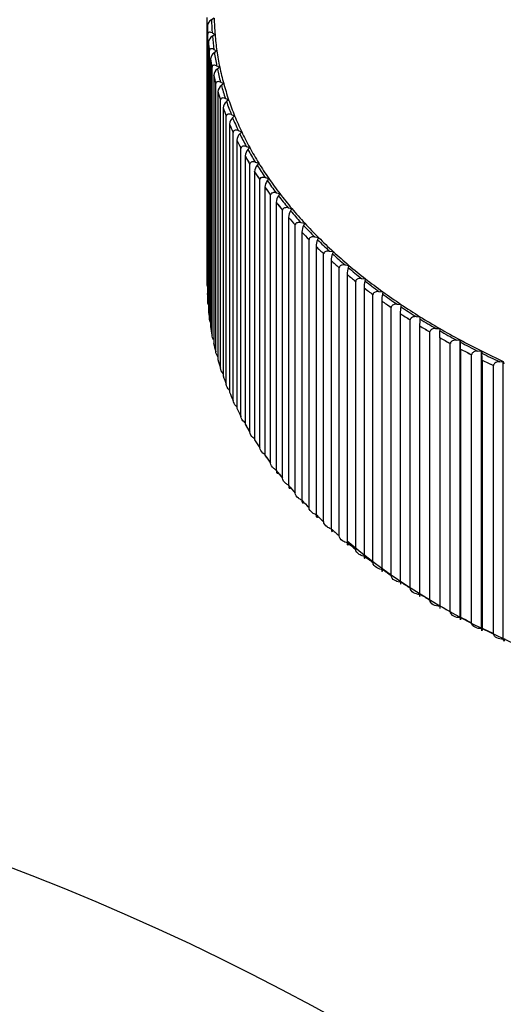
# Model space of a CAD drawing. Units: millimetres. Extents: x 0 to 1165, y 0 to 1691.
# Drawn here: x 337 to 346, y 464 to 482 of the extents above; entities that cross this region are included whole.
import ezdxf
from ezdxf import colors
from ezdxf.entities.mleader import LeaderData, LeaderLine
from ezdxf.math import Vec2, Vec3

# ---------------------------------------------------------------- set-up
doc = ezdxf.new("R2010")
doc.units = ezdxf.units.MM
doc.layers.add('DV7_Défaut', color=7, linetype='Continuous')
doc.layers.add('Défaut', color=7, linetype='Continuous')

# ---------------------------------------------------------------- blocks, each defined once
blk = doc.blocks.new('_DOT')
at = {"color": 0}
blk.add_line((0, 0), (-1, 0), dxfattribs=at)
at = {"color": 0, "const_width": 0.333}
blk.add_lwpolyline([(-0.1665, 0, 1), (0.1665, 0, 1)], format="xyb", close=True, dxfattribs=at)
blk = doc.blocks.new('SE6')
at = {"layer": 'DV7_Défaut', "color": 7, "linetype": 'Continuous'}
for p, q in [((340.349, 477.269), (340.349, 482.388)), ((340.484, 482.377), (340.431, 482.346)), ((340.352, 482.234), (340.352, 477.114)), ((340.352, 482.234), (340.352, 482.234)), ((340.359, 476.952), (340.359, 482.071)), ((340.36, 482.071), (340.359, 482.071)), ((340.443, 482.093), (340.499, 482.063)), ((340.499, 482.063), (340.448, 482.031)), ((340.372, 481.917), (340.372, 476.798)), ((340.372, 481.917), (340.372, 481.917)), ((340.39, 476.636), (340.39, 481.755)), ((340.391, 481.755), (340.39, 481.755)), ((340.476, 481.778), (340.534, 481.75)), ((340.534, 481.75), (340.485, 481.716)), ((340.412, 481.601), (340.412, 476.482)), ((340.412, 481.601), (340.413, 481.601)), ((340.441, 476.32), (340.441, 481.44)), ((340.441, 481.439), (340.441, 481.44)), ((340.53, 481.465), (340.59, 481.437)), ((340.59, 481.437), (340.543, 481.403)), ((340.473, 481.286), (340.473, 481.287)), ((340.473, 481.286), (340.473, 476.167)), ((340.512, 476.006), (340.512, 481.125)), ((340.512, 481.125), (340.512, 481.125)), ((340.603, 481.152), (340.665, 481.126)), ((340.665, 481.126), (340.62, 481.091)), ((340.554, 480.973), (340.554, 475.853)), ((340.554, 480.973), (340.554, 480.973)), ((340.603, 475.693), (340.603, 480.813)), ((340.603, 480.813), (340.603, 480.813)), ((340.697, 480.842), (340.76, 480.817)), ((340.76, 480.817), (340.717, 480.781)), ((340.654, 480.661), (340.655, 480.662)), ((340.654, 480.661), (340.654, 475.542)), ((340.714, 475.383), (340.714, 480.503)), ((340.714, 480.502), (340.714, 480.503)), ((340.81, 480.533), (340.874, 480.51)), ((340.874, 480.51), (340.834, 480.473)), ((340.775, 480.352), (340.775, 480.353)), ((340.775, 480.352), (340.775, 475.233)), ((340.844, 475.075), (340.844, 480.195)), ((340.845, 480.195), (340.844, 480.195)), ((340.915, 480.046), (340.915, 474.926)), ((340.915, 480.046), (340.916, 480.046)), ((340.943, 480.228), (341.009, 480.206)), ((341.009, 480.206), (340.971, 480.168)), ((340.995, 474.771), (340.995, 479.89)), ((340.995, 479.89), (340.995, 479.89)), ((341.095, 479.925), (341.162, 479.905)), ((341.162, 479.905), (341.127, 479.866)), ((341.075, 479.743), (341.075, 474.623)), ((341.075, 479.743), (341.075, 479.743)), ((341.164, 474.469), (341.164, 479.589)), ((341.165, 479.589), (341.164, 479.589)), ((341.267, 479.626), (341.335, 479.607)), ((341.335, 479.607), (341.303, 479.568)), ((341.254, 479.443), (341.254, 479.444)), ((341.254, 479.443), (341.254, 474.324)), ((341.353, 474.172), (341.353, 479.291)), ((341.354, 479.291), (341.353, 479.291)), ((341.457, 479.331), (341.527, 479.313)), ((341.527, 479.313), (341.497, 479.273)), ((341.452, 479.148), (341.452, 474.028)), ((341.452, 479.148), (341.453, 479.148)), ((341.561, 473.879), (341.561, 478.998)), ((341.562, 478.998), (341.561, 478.998)), ((341.667, 479.04), (341.737, 479.024)), ((341.737, 479.024), (341.71, 478.983)), ((341.669, 478.857), (341.669, 473.737)), ((341.669, 478.857), (341.669, 478.857)), ((341.894, 478.753), (341.966, 478.739)), ((341.966, 478.739), (341.941, 478.697)), ((341.787, 473.59), (341.787, 478.709)), ((341.788, 478.709), (341.787, 478.709)), ((341.904, 478.57), (341.905, 478.571)), ((341.904, 478.57), (341.904, 473.451)), ((342.032, 473.306), (342.032, 478.426)), ((342.033, 478.426), (342.032, 478.426)), ((342.141, 478.472), (342.213, 478.459)), ((342.213, 478.459), (342.191, 478.417)), ((342.158, 478.289), (342.158, 478.29)), ((342.158, 478.289), (342.158, 473.17)), ((342.404, 478.196), (342.478, 478.185)), ((342.478, 478.185), (342.458, 478.142)), ((342.295, 473.028), (342.295, 478.147)), ((342.296, 478.147), (342.295, 478.147)), ((342.429, 478.014), (342.429, 472.894)), ((342.429, 478.014), (342.43, 478.014)), ((342.575, 472.756), (342.575, 477.875)), ((342.576, 477.875), (342.575, 477.875)), ((342.686, 477.926), (342.76, 477.916)), ((342.76, 477.916), (342.743, 477.874)), ((342.718, 477.744), (342.718, 477.745)), ((342.718, 477.744), (342.718, 472.625)), ((342.873, 472.489), (342.873, 477.609)), ((342.874, 477.609), (342.873, 477.609)), ((342.984, 477.662), (343.059, 477.654)), ((343.059, 477.654), (343.045, 477.611)), ((343.024, 477.481), (343.024, 477.482)), ((343.024, 477.481), (343.024, 472.362)), ((340.35, 477.268), (340.349, 477.269)), ((343.187, 472.23), (343.187, 477.349)), ((343.188, 477.349), (343.187, 477.349)), ((343.299, 477.405), (343.374, 477.398)), ((343.347, 477.225), (343.347, 472.106)), ((343.347, 477.225), (343.347, 477.225)), ((343.374, 477.398), (343.363, 477.355)), ((343.518, 471.977), (343.518, 477.096)), ((343.519, 477.096), (343.518, 477.096)), ((343.631, 477.154), (343.706, 477.15)), ((343.706, 477.15), (343.698, 477.106)), ((340.36, 476.952), (340.359, 476.952)), ((343.685, 476.976), (343.685, 471.856)), ((343.685, 476.976), (343.685, 476.976)), ((343.865, 471.731), (343.865, 476.851)), ((343.866, 476.851), (343.865, 476.851)), ((343.978, 476.911), (344.054, 476.908)), ((344.054, 476.908), (344.048, 476.864)), ((344.04, 476.734), (344.04, 471.614)), ((344.04, 476.734), (344.04, 476.734)), ((344.34, 476.676), (344.416, 476.674)), ((344.416, 476.674), (344.413, 476.63)), ((340.391, 476.635), (340.39, 476.636)), ((344.227, 471.493), (344.227, 476.613)), ((344.228, 476.613), (344.227, 476.613)), ((344.409, 476.499), (344.409, 476.5)), ((344.409, 476.499), (344.409, 471.38)), ((340.441, 476.32), (340.441, 476.32)), ((344.604, 471.263), (344.604, 476.383)), ((344.605, 476.383), (344.604, 476.383)), ((344.718, 476.448), (344.794, 476.448)), ((344.794, 476.448), (344.794, 476.404)), ((344.794, 476.274), (344.794, 476.404)), ((344.794, 476.273), (344.794, 476.274)), ((344.794, 476.273), (344.794, 471.154)), ((344.996, 471.041), (344.996, 476.161)), ((344.997, 476.161), (344.996, 476.161)), ((345.109, 476.228), (345.185, 476.23)), ((345.185, 476.23), (345.188, 476.186)), ((345.185, 470.924), (345.185, 476.23)), ((340.512, 476.006), (340.512, 476.006)), ((345.192, 476.056), (345.192, 470.936)), ((345.192, 476.056), (345.192, 476.056)), ((345.402, 470.828), (345.402, 475.947)), ((345.403, 475.947), (345.402, 475.947)), ((345.515, 476.017), (345.591, 476.021)), ((345.591, 476.021), (345.596, 475.977)), ((345.591, 470.714), (345.591, 476.021)), ((345.605, 475.846), (345.604, 475.847)), ((345.605, 475.846), (345.605, 470.727)), ((345.821, 470.623), (345.821, 475.743)), ((345.822, 475.743), (345.821, 475.743)), ((345.933, 475.815), (346.009, 475.82)), ((346.009, 475.82), (346.017, 475.776)), ((346.009, 470.514), (346.009, 475.82)), ((340.603, 475.693), (340.603, 475.693)), ((340.714, 475.383), (340.714, 475.383)), ((340.845, 475.075), (340.844, 475.075)), ((340.995, 474.77), (340.995, 474.771)), ((341.165, 474.469), (341.164, 474.469)), ((341.354, 474.172), (341.353, 474.172)), ((341.562, 473.878), (341.561, 473.879)), ((341.788, 473.59), (341.787, 473.59)), ((342.033, 473.306), (342.032, 473.306)), ((342.296, 473.028), (342.295, 473.028)), ((342.576, 472.756), (342.575, 472.756)), ((342.874, 472.489), (342.873, 472.489)), ((343.188, 472.23), (343.187, 472.23)), ((343.519, 471.977), (343.518, 471.977)), ((343.866, 471.731), (343.865, 471.731)), ((344.228, 471.493), (344.227, 471.493)), ((344.605, 471.263), (344.604, 471.263)), ((344.794, 471.154), (344.794, 471.103)), ((344.997, 471.041), (344.996, 471.041)), ((345.192, 470.936), (345.192, 470.937)), ((345.403, 470.828), (345.402, 470.828)), ((345.605, 470.727), (345.604, 470.727)), ((345.822, 470.623), (345.821, 470.623))]:
    blk.add_line(p, q, dxfattribs=at)
for centre, radius, start, end in [((340.504, 482.21), 0.154, 118.4356, 171.159), ((340.529, 481.895), 0.158, 120.7499, 171.7181), ((340.575, 481.579), 0.163, 123.1267, 172.2719), ((340.641, 481.265), 0.169, 125.5679, 172.8182), ((340.728, 480.953), 0.175, 128.0753, 173.3548), ((340.836, 480.642), 0.183, 130.6502, 173.8799), ((340.966, 480.334), 0.191, 133.2935, 174.3914), ((341.116, 480.028), 0.201, 136.0057, 174.8876), ((341.287, 479.726), 0.213, 138.7867, 175.367), ((341.48, 479.427), 0.226, 141.6361, 175.8284), ((341.695, 479.132), 0.243, 144.5525, 176.2707), ((341.932, 478.842), 0.263, 147.5341, 176.6934), ((342.192, 478.556), 0.288, 150.5783, 177.0961), ((342.477, 478.276), 0.319, 153.6816, 177.4791), ((342.789, 478.001), 0.36, 156.8401, 177.8431), ((343.134, 477.732), 0.415, 160.0487, 178.189), ((343.518, 477.469), 0.494, 163.3021, 178.5184), ((340.633, 477.316), 0.287, 189.5648, 193.3269), ((343.959, 477.213), 0.612, 166.5938, 178.8333), ((344.497, 476.964), 0.811, 169.917, 179.1361), ((345.251, 476.722), 1.212, 173.2644, 179.4295), ((346.826, 476.488), 2.417, 176.6281, 179.7164), ((342.775, 476.044), 2.417, 0.2836, 3.3719), ((344.393, 475.835), 1.212, 0.5705, 6.7356), ((319.296, 420.84), 48.506, 20.2128, 118.5182)]:
    blk.add_arc(centre, radius, start, end, dxfattribs=at)
for centre, major_axis, start_param, end_param in [((355.199, 482.456), (-14.769, 0), 0.012877, 0.042563), ((355.199, 482.456), (-14.716, 0), 0.00924, 0.0462), ((355.199, 482.39), (-14.849, 0), 0.018211, 0.037229), ((355.199, 482.39), (-14.85, 0), 0.018251, 0.037189), ((355.199, 482.456), (-14.769, 0), 0.049837, 0.079523), ((355.199, 482.456), (-14.716, 0), 0.0462, 0.08316), ((355.199, 482.39), (-14.849, 0), 0.055171, 0.074188), ((355.199, 482.39), (-14.85, 0), 0.055211, 0.074149), ((355.199, 482.456), (-14.716, 0), 0.08316, 0.12012), ((355.199, 482.39), (-14.85, 0), 0.092171, 0.111109), ((355.199, 482.39), (-14.849, 0), 0.092131, 0.111148), ((355.199, 482.456), (-14.769, 0), 0.086797, 0.116483), ((355.199, 482.456), (-14.769, 0), 0.123757, 0.153443), ((355.199, 482.456), (-14.716, 0), 0.12012, 0.15708), ((355.199, 482.39), (-14.849, 0), 0.129091, 0.148108), ((355.199, 482.39), (-14.85, 0), 0.129131, 0.148068), ((355.199, 482.456), (-14.769, 0), 0.160717, 0.190403), ((355.199, 482.456), (-14.716, 0), 0.15708, 0.19404), ((355.199, 482.39), (-14.849, 0), 0.166051, 0.185068), ((355.199, 482.39), (-14.85, 0), 0.166091, 0.185028), ((355.199, 482.456), (-14.716, 0), 0.19404, 0.230999), ((355.199, 482.39), (-14.85, 0), 0.203051, 0.221988), ((355.199, 482.39), (-14.849, 0), 0.203011, 0.222028), ((355.199, 482.456), (-14.769, 0), 0.197677, 0.227362), ((355.199, 482.456), (-14.769, 0), 0.234636, 0.264322), ((355.199, 482.456), (-14.716, 0), 0.230999, 0.267959), ((355.199, 482.39), (-14.849, 0), 0.239971, 0.258988), ((355.199, 482.39), (-14.85, 0), 0.240011, 0.258948), ((355.199, 482.39), (-14.85, 0), 0.276971, 0.295908), ((355.199, 482.39), (-14.849, 0), 0.276931, 0.295948), ((355.199, 482.456), (-14.769, 0), 0.271596, 0.301282), ((355.199, 482.456), (-14.716, 0), 0.267959, 0.304919), ((355.199, 482.456), (-14.769, 0), 0.308556, 0.338242), ((355.199, 482.456), (-14.716, 0), 0.304919, 0.341879), ((355.199, 482.39), (-14.849, 0), 0.313891, 0.332908), ((355.199, 482.39), (-14.85, 0), 0.31393, 0.332868), ((355.199, 482.456), (-14.769, 0), 0.345516, 0.375202), ((355.199, 482.456), (-14.716, 0), 0.341879, 0.378839), ((355.199, 482.39), (-14.849, 0), 0.350851, 0.369868), ((355.199, 482.39), (-14.85, 0), 0.35089, 0.369828), ((355.199, 482.456), (-14.716, 0), 0.378839, 0.415799), ((355.199, 482.39), (-14.85, 0), 0.38785, 0.406788), ((355.199, 482.39), (-14.849, 0), 0.38781, 0.406828), ((355.199, 482.456), (-14.769, 0), 0.382476, 0.412162), ((355.199, 482.456), (-14.769, 0), 0.419436, 0.449122), ((355.199, 482.456), (-14.716, 0), 0.415799, 0.452759), ((355.199, 482.39), (-14.849, 0), 0.42477, 0.443788), ((355.199, 482.39), (-14.85, 0), 0.42481, 0.443748), ((355.199, 482.456), (-14.716, 0), 0.452759, 0.489719), ((355.199, 482.39), (-14.85, 0), 0.46177, 0.480708), ((355.199, 482.39), (-14.849, 0), 0.46173, 0.480748), ((355.199, 482.456), (-14.769, 0), 0.456396, 0.486082), ((355.199, 482.456), (-14.769, 0), 0.493356, 0.523042), ((355.199, 482.456), (-14.716, 0), 0.489719, 0.526679), ((355.199, 482.39), (-14.849, 0), 0.49869, 0.517707), ((355.199, 482.39), (-14.85, 0), 0.49873, 0.517668), ((355.199, 482.456), (-14.716, 0), 0.526679, 0.563639), ((355.199, 482.39), (-14.85, 0), 0.53569, 0.554627), ((355.199, 482.39), (-14.849, 0), 0.53565, 0.554667), ((355.199, 482.456), (-14.769, 0), 0.530316, 0.560002), ((355.199, 482.456), (-14.769, 0), 0.567276, 0.596962), ((355.199, 482.456), (-14.716, 0), 0.563639, 0.600599), ((355.199, 482.39), (-14.849, 0), 0.57261, 0.591627), ((355.199, 482.39), (-14.85, 0), 0.57265, 0.591587), ((355.199, 482.456), (-14.769, 0), 0.604236, 0.633921), ((355.199, 482.456), (-14.716, 0), 0.600599, 0.637559), ((355.199, 477.271), (14.849, 0), 3.122844, 3.141861), ((355.199, 482.39), (-14.849, 0), 0.60957, 0.628587), ((355.199, 482.39), (-14.85, 0), 0.60961, 0.628547), ((355.199, 482.39), (-14.849, 0), 0.64653, 0.665547), ((355.199, 482.39), (-14.85, 0), 0.64657, 0.665507), ((355.199, 482.456), (-14.769, 0), 0.641196, 0.670881), ((355.199, 482.456), (-14.716, 0), 0.637559, 0.674518), ((355.199, 477.271), (-14.849, 0), 0.018211, 0.037229), ((355.199, 477.271), (-14.85, 0), 0.018251, 0.037189), ((355.199, 482.456), (-14.769, 0), 0.678155, 0.707841), ((355.199, 482.456), (-14.716, 0), 0.674518, 0.711478), ((355.199, 482.39), (-14.849, 0), 0.68349, 0.702507), ((355.199, 482.39), (-14.85, 0), 0.68353, 0.702467), ((355.199, 482.456), (-14.769, 0), 0.715115, 0.744801), ((355.199, 482.456), (-14.716, 0), 0.711478, 0.748438), ((355.199, 477.271), (-14.85, 0), 0.055211, 0.074149), ((355.199, 477.271), (-14.849, 0), 0.055171, 0.074188), ((355.199, 482.39), (-14.849, 0), 0.72045, 0.739467), ((355.199, 482.39), (-14.85, 0), 0.72049, 0.739427), ((355.199, 482.456), (-14.716, 0), 0.748438, 0.785398), ((355.199, 477.271), (-14.85, 0), 0.092171, 0.111109), ((355.199, 477.271), (-14.849, 0), 0.092131, 0.111148), ((355.199, 482.39), (-14.849, 0), 0.75741, 0.776427), ((355.199, 482.39), (-14.85, 0), 0.757449, 0.776387), ((355.199, 482.456), (-14.769, 0), 0.752075, 0.781761), ((355.199, 482.456), (-14.716, 0), 0.785398, 0.822358), ((355.199, 482.456), (-14.769, 0), 0.789035, 0.818721), ((355.199, 477.271), (-14.85, 0), 0.129131, 0.148068), ((355.199, 477.271), (-14.849, 0), 0.129091, 0.148108), ((355.199, 482.39), (-14.849, 0), 0.794369, 0.813387), ((355.199, 482.39), (-14.85, 0), 0.794409, 0.813347), ((355.199, 482.456), (-14.716, 0), 0.822358, 0.859318), ((355.199, 482.456), (-14.769, 0), 0.825995, 0.855681), ((355.199, 482.39), (-14.849, 0), 0.831329, 0.850347), ((355.199, 482.39), (-14.85, 0), 0.831369, 0.850307), ((355.199, 482.456), (-14.716, 0), 0.859318, 0.896278), ((355.199, 482.456), (-14.769, 0), 0.862955, 0.892641), ((355.199, 477.271), (-14.849, 0), 0.166051, 0.185068), ((355.199, 477.271), (-14.85, 0), 0.166091, 0.185028), ((355.199, 482.39), (-14.849, 0), 0.868289, 0.887307), ((355.199, 482.39), (-14.85, 0), 0.868329, 0.887267), ((355.199, 477.271), (-14.85, 0), 0.203051, 0.221988), ((355.199, 477.271), (-14.849, 0), 0.203011, 0.222028), ((355.199, 477.271), (-14.85, 0), 0.240011, 0.258948), ((355.199, 477.271), (-14.849, 0), 0.239971, 0.258988), ((355.199, 477.271), (-14.85, 0), 0.276971, 0.295908), ((355.199, 477.271), (-14.849, 0), 0.276931, 0.295948), ((355.199, 477.271), (-14.849, 0), 0.313891, 0.332908), ((355.199, 477.271), (-14.85, 0), 0.31393, 0.332868), ((355.199, 477.271), (-14.85, 0), 0.35089, 0.369828), ((355.199, 477.271), (-14.849, 0), 0.350851, 0.369868), ((355.199, 477.271), (-14.85, 0), 0.38785, 0.406788), ((355.199, 477.271), (-14.849, 0), 0.38781, 0.406828), ((355.199, 477.271), (-14.849, 0), 0.42477, 0.443788), ((355.199, 477.271), (-14.85, 0), 0.42481, 0.443748), ((355.199, 477.271), (-14.85, 0), 0.46177, 0.480708), ((355.199, 477.271), (-14.849, 0), 0.46173, 0.480748), ((355.199, 477.271), (-14.85, 0), 0.49873, 0.517668), ((355.199, 477.271), (-14.849, 0), 0.49869, 0.517707), ((355.199, 477.271), (-14.85, 0), 0.53569, 0.554628), ((355.199, 477.271), (-14.849, 0), 0.53565, 0.554667), ((355.199, 477.271), (-14.849, 0), 0.57261, 0.591627), ((355.199, 477.271), (-14.85, 0), 0.57265, 0.591587), ((355.199, 477.148), (-14.699, 0), 0.594781, 2.565906), ((355.199, 477.271), (-14.85, 0), 0.60961, 0.628547), ((355.199, 477.271), (-14.849, 0), 0.60957, 0.628587), ((355.199, 477.271), (-14.85, 0), 0.64657, 0.665507), ((355.199, 477.271), (-14.849, 0), 0.64653, 0.665547), ((355.199, 477.271), (-14.849, 0), 0.68349, 0.702507), ((355.199, 477.271), (-14.85, 0), 0.68353, 0.702467), ((355.199, 477.271), (-14.85, 0), 0.72049, 0.739427), ((355.199, 477.271), (-14.85, 0), 0.757449, 0.776387), ((355.199, 477.271), (-14.85, 0), 0.794409, 0.813347), ((355.199, 477.271), (-14.85, 0), 0.831369, 0.850307), ((355.199, 477.271), (-14.849, 0), 0.868289, 0.887307), ((355.199, 477.271), (-14.85, 0), 0.868329, 0.887267)]:
    blk.add_ellipse(centre, major_axis=major_axis, ratio=0.57735, start_param=start_param, end_param=end_param, dxfattribs=at)
for points, knots in [([(340.443, 482.093), (340.442, 482.093), (340.441, 482.094), (340.441, 482.094), (340.428, 482.1), (340.415, 482.105), (340.403, 482.106), (340.395, 482.106), (340.387, 482.106), (340.38, 482.103), (340.375, 482.101), (340.371, 482.098), (340.367, 482.094), (340.365, 482.091), (340.362, 482.086), (340.361, 482.081), (340.36, 482.078), (340.36, 482.075), (340.36, 482.071)], [0, 0, 0, 0, 0.022648, 0.022648, 0.022648, 0.367525, 0.367525, 0.367525, 0.598257, 0.598257, 0.598257, 0.77173, 0.77173, 0.77173, 0.9114, 0.9114, 0.9114, 1, 1, 1, 1]), ([(340.476, 481.778), (340.476, 481.779), (340.475, 481.779), (340.474, 481.779), (340.461, 481.786), (340.447, 481.789), (340.435, 481.79), (340.427, 481.791), (340.419, 481.79), (340.412, 481.787), (340.407, 481.785), (340.402, 481.782), (340.398, 481.778), (340.395, 481.774), (340.393, 481.77), (340.392, 481.765), (340.391, 481.762), (340.391, 481.758), (340.391, 481.755)], [0, 0, 0, 0, 0.022643, 0.022643, 0.022643, 0.367519, 0.367519, 0.367519, 0.598254, 0.598254, 0.598254, 0.771727, 0.771727, 0.771727, 0.911398, 0.911398, 0.911398, 1, 1, 1, 1]), ([(340.53, 481.465), (340.529, 481.465), (340.528, 481.465), (340.527, 481.466), (340.514, 481.472), (340.5, 481.475), (340.487, 481.476), (340.478, 481.476), (340.47, 481.475), (340.463, 481.472), (340.458, 481.47), (340.453, 481.467), (340.449, 481.463), (340.446, 481.459), (340.444, 481.455), (340.443, 481.45), (340.442, 481.446), (340.441, 481.443), (340.441, 481.439)], [0, 0, 0, 0, 0.022635, 0.022635, 0.022635, 0.367511, 0.367511, 0.367511, 0.598248, 0.598248, 0.598248, 0.771723, 0.771723, 0.771723, 0.911394, 0.911394, 0.911394, 1, 1, 1, 1]), ([(340.603, 481.152), (340.602, 481.153), (340.601, 481.153), (340.601, 481.153), (340.586, 481.159), (340.572, 481.162), (340.559, 481.163), (340.55, 481.163), (340.542, 481.162), (340.535, 481.159), (340.529, 481.156), (340.524, 481.153), (340.52, 481.149), (340.517, 481.145), (340.515, 481.141), (340.514, 481.136), (340.513, 481.132), (340.512, 481.129), (340.512, 481.125)], [0, 0, 0, 0, 0.022625, 0.022625, 0.022625, 0.367499, 0.367499, 0.367499, 0.59824, 0.59824, 0.59824, 0.771717, 0.771717, 0.771717, 0.911389, 0.911389, 0.911389, 1, 1, 1, 1]), ([(340.697, 480.842), (340.696, 480.842), (340.695, 480.842), (340.694, 480.843), (340.679, 480.848), (340.665, 480.851), (340.651, 480.851), (340.642, 480.851), (340.634, 480.85), (340.626, 480.847), (340.621, 480.844), (340.616, 480.841), (340.612, 480.836), (340.608, 480.833), (340.606, 480.828), (340.605, 480.823), (340.604, 480.82), (340.603, 480.816), (340.603, 480.813)], [0, 0, 0, 0, 0.022611, 0.022611, 0.022611, 0.367484, 0.367484, 0.367484, 0.598229, 0.598229, 0.598229, 0.771709, 0.771709, 0.771709, 0.911382, 0.911382, 0.911382, 1, 1, 1, 1]), ([(340.81, 480.533), (340.809, 480.534), (340.808, 480.534), (340.807, 480.534), (340.792, 480.539), (340.777, 480.542), (340.764, 480.542), (340.754, 480.542), (340.745, 480.54), (340.738, 480.537), (340.732, 480.534), (340.727, 480.531), (340.723, 480.526), (340.72, 480.522), (340.717, 480.518), (340.716, 480.513), (340.715, 480.51), (340.714, 480.506), (340.714, 480.502)], [0, 0, 0, 0, 0.022594, 0.022594, 0.022594, 0.367466, 0.367466, 0.367466, 0.598217, 0.598217, 0.598217, 0.771699, 0.771699, 0.771699, 0.911373, 0.911373, 0.911373, 1, 1, 1, 1]), ([(340.943, 480.228), (340.942, 480.228), (340.941, 480.228), (340.94, 480.229), (340.925, 480.233), (340.909, 480.236), (340.895, 480.235), (340.886, 480.235), (340.877, 480.233), (340.869, 480.23), (340.863, 480.227), (340.858, 480.223), (340.854, 480.219), (340.85, 480.215), (340.848, 480.21), (340.846, 480.205), (340.845, 480.202), (340.845, 480.198), (340.845, 480.195)], [0, 0, 0, 0, 0.022575, 0.022575, 0.022575, 0.367444, 0.367444, 0.367444, 0.598202, 0.598202, 0.598202, 0.771687, 0.771687, 0.771687, 0.911363, 0.911363, 0.911363, 1, 1, 1, 1]), ([(341.095, 479.925), (341.094, 479.925), (341.093, 479.926), (341.092, 479.926), (341.077, 479.93), (341.061, 479.932), (341.047, 479.932), (341.037, 479.931), (341.028, 479.929), (341.02, 479.925), (341.014, 479.923), (341.008, 479.919), (341.004, 479.914), (341.001, 479.91), (340.998, 479.906), (340.997, 479.9), (340.996, 479.897), (340.995, 479.894), (340.995, 479.89)], [0, 0, 0, 0, 0.022551, 0.022551, 0.022551, 0.367418, 0.367418, 0.367418, 0.598184, 0.598184, 0.598184, 0.771673, 0.771673, 0.771673, 0.911351, 0.911351, 0.911351, 1, 1, 1, 1]), ([(341.267, 479.626), (341.266, 479.626), (341.265, 479.627), (341.264, 479.627), (341.248, 479.631), (341.232, 479.632), (341.217, 479.631), (341.208, 479.631), (341.198, 479.628), (341.19, 479.625), (341.184, 479.622), (341.178, 479.618), (341.174, 479.613), (341.171, 479.609), (341.168, 479.604), (341.167, 479.599), (341.166, 479.596), (341.165, 479.592), (341.165, 479.589)], [0, 0, 0, 0, 0.022525, 0.022525, 0.022525, 0.367389, 0.367389, 0.367389, 0.598164, 0.598164, 0.598164, 0.771657, 0.771657, 0.771657, 0.911338, 0.911338, 0.911338, 1, 1, 1, 1]), ([(341.457, 479.331), (341.456, 479.331), (341.455, 479.331), (341.454, 479.331), (341.438, 479.335), (341.422, 479.336), (341.407, 479.335), (341.397, 479.334), (341.388, 479.332), (341.379, 479.328), (341.373, 479.325), (341.367, 479.321), (341.363, 479.316), (341.36, 479.312), (341.357, 479.307), (341.355, 479.302), (341.354, 479.298), (341.354, 479.295), (341.354, 479.291)], [0, 0, 0, 0, 0.022495, 0.022495, 0.022495, 0.367355, 0.367355, 0.367355, 0.598141, 0.598141, 0.598141, 0.771639, 0.771639, 0.771639, 0.911322, 0.911322, 0.911322, 1, 1, 1, 1]), ([(341.667, 479.04), (341.666, 479.04), (341.664, 479.04), (341.663, 479.04), (341.647, 479.044), (341.631, 479.045), (341.616, 479.043), (341.606, 479.042), (341.596, 479.039), (341.588, 479.035), (341.581, 479.032), (341.575, 479.028), (341.571, 479.023), (341.568, 479.019), (341.565, 479.014), (341.563, 479.008), (341.562, 479.005), (341.562, 479.001), (341.562, 478.998)], [0, 0, 0, 0, 0.02246, 0.02246, 0.02246, 0.367317, 0.367317, 0.367317, 0.598114, 0.598114, 0.598114, 0.771619, 0.771619, 0.771619, 0.911305, 0.911305, 0.911305, 1, 1, 1, 1]), ([(341.894, 478.753), (341.893, 478.753), (341.892, 478.754), (341.891, 478.754), (341.875, 478.757), (341.858, 478.758), (341.843, 478.755), (341.833, 478.754), (341.823, 478.751), (341.814, 478.747), (341.808, 478.744), (341.802, 478.739), (341.798, 478.734), (341.794, 478.73), (341.791, 478.725), (341.79, 478.72), (341.789, 478.716), (341.788, 478.713), (341.788, 478.709)], [0, 0, 0, 0, 0.022422, 0.022422, 0.022422, 0.367275, 0.367275, 0.367275, 0.598085, 0.598085, 0.598085, 0.771596, 0.771596, 0.771596, 0.911285, 0.911285, 0.911285, 1, 1, 1, 1]), ([(342.141, 478.472), (342.139, 478.472), (342.138, 478.472), (342.137, 478.472), (342.121, 478.475), (342.104, 478.475), (342.088, 478.473), (342.078, 478.471), (342.068, 478.468), (342.059, 478.464), (342.053, 478.46), (342.047, 478.456), (342.043, 478.451), (342.039, 478.447), (342.036, 478.442), (342.035, 478.436), (342.033, 478.433), (342.033, 478.429), (342.033, 478.426)], [0, 0, 0, 0, 0.022379, 0.022379, 0.022379, 0.367227, 0.367227, 0.367227, 0.598052, 0.598052, 0.598052, 0.77157, 0.77157, 0.77157, 0.911263, 0.911263, 0.911263, 1, 1, 1, 1]), ([(342.404, 478.196), (342.403, 478.196), (342.402, 478.196), (342.401, 478.197), (342.384, 478.199), (342.367, 478.199), (342.352, 478.196), (342.341, 478.194), (342.331, 478.191), (342.322, 478.186), (342.316, 478.183), (342.31, 478.178), (342.305, 478.173), (342.302, 478.169), (342.299, 478.164), (342.297, 478.158), (342.296, 478.155), (342.296, 478.151), (342.296, 478.147)], [0, 0, 0, 0, 0.022331, 0.022331, 0.022331, 0.367174, 0.367174, 0.367174, 0.598016, 0.598016, 0.598016, 0.771542, 0.771542, 0.771542, 0.911239, 0.911239, 0.911239, 1, 1, 1, 1]), ([(342.686, 477.926), (342.685, 477.926), (342.684, 477.926), (342.682, 477.926), (342.666, 477.928), (342.648, 477.928), (342.633, 477.925), (342.622, 477.923), (342.612, 477.919), (342.603, 477.914), (342.596, 477.911), (342.59, 477.906), (342.586, 477.901), (342.582, 477.896), (342.579, 477.891), (342.578, 477.886), (342.577, 477.882), (342.576, 477.879), (342.576, 477.875)], [0, 0, 0, 0, 0.022277, 0.022277, 0.022277, 0.367115, 0.367115, 0.367115, 0.597975, 0.597975, 0.597975, 0.77151, 0.77151, 0.77151, 0.911212, 0.911212, 0.911212, 1, 1, 1, 1]), ([(342.984, 477.662), (342.983, 477.662), (342.982, 477.662), (342.981, 477.662), (342.964, 477.664), (342.947, 477.663), (342.931, 477.66), (342.92, 477.657), (342.91, 477.654), (342.901, 477.649), (342.894, 477.645), (342.888, 477.64), (342.884, 477.635), (342.88, 477.63), (342.877, 477.625), (342.875, 477.62), (342.874, 477.616), (342.874, 477.612), (342.874, 477.609)], [0, 0, 0, 0, 0.022218, 0.022218, 0.022218, 0.36705, 0.36705, 0.36705, 0.59793, 0.59793, 0.59793, 0.771474, 0.771474, 0.771474, 0.911182, 0.911182, 0.911182, 1, 1, 1, 1]), ([(343.299, 477.405), (343.298, 477.405), (343.297, 477.405), (343.296, 477.405), (343.279, 477.406), (343.261, 477.405), (343.245, 477.401), (343.235, 477.399), (343.224, 477.395), (343.215, 477.39), (343.209, 477.386), (343.203, 477.381), (343.198, 477.375), (343.194, 477.371), (343.191, 477.365), (343.19, 477.36), (343.189, 477.356), (343.188, 477.353), (343.188, 477.349)], [0, 0, 0, 0, 0.022152, 0.022152, 0.022152, 0.366977, 0.366977, 0.366977, 0.597879, 0.597879, 0.597879, 0.771435, 0.771435, 0.771435, 0.911148, 0.911148, 0.911148, 1, 1, 1, 1]), ([(343.631, 477.154), (343.63, 477.154), (343.628, 477.155), (343.627, 477.155), (343.61, 477.155), (343.593, 477.154), (343.577, 477.15), (343.566, 477.147), (343.555, 477.143), (343.546, 477.137), (343.54, 477.133), (343.534, 477.128), (343.529, 477.123), (343.525, 477.118), (343.522, 477.113), (343.521, 477.107), (343.519, 477.104), (343.519, 477.1), (343.519, 477.096)], [0, 0, 0, 0, 0.022079, 0.022079, 0.022079, 0.366896, 0.366896, 0.366896, 0.597824, 0.597824, 0.597824, 0.771392, 0.771392, 0.771392, 0.911111, 0.911111, 0.911111, 1, 1, 1, 1]), ([(343.978, 476.911), (343.977, 476.911), (343.976, 476.911), (343.975, 476.911), (343.957, 476.912), (343.94, 476.91), (343.924, 476.905), (343.913, 476.902), (343.902, 476.898), (343.893, 476.892), (343.887, 476.888), (343.88, 476.883), (343.876, 476.877), (343.872, 476.873), (343.869, 476.867), (343.867, 476.862), (343.866, 476.858), (343.866, 476.854), (343.866, 476.851)], [0, 0, 0, 0, 0.021997, 0.021997, 0.021997, 0.366806, 0.366806, 0.366806, 0.597762, 0.597762, 0.597762, 0.771343, 0.771343, 0.771343, 0.911069, 0.911069, 0.911069, 1, 1, 1, 1]), ([(344.34, 476.676), (344.339, 476.676), (344.338, 476.676), (344.337, 476.676), (344.32, 476.676), (344.302, 476.673), (344.286, 476.669), (344.275, 476.665), (344.265, 476.661), (344.256, 476.655), (344.249, 476.651), (344.243, 476.645), (344.238, 476.639), (344.234, 476.635), (344.231, 476.629), (344.23, 476.624), (344.229, 476.62), (344.228, 476.616), (344.228, 476.613)], [0, 0, 0, 0, 0.021907, 0.021907, 0.021907, 0.366706, 0.366706, 0.366706, 0.597693, 0.597693, 0.597693, 0.771289, 0.771289, 0.771289, 0.911023, 0.911023, 0.911023, 1, 1, 1, 1]), ([(344.718, 476.448), (344.717, 476.448), (344.715, 476.448), (344.714, 476.448), (344.697, 476.448), (344.679, 476.445), (344.663, 476.44), (344.652, 476.436), (344.642, 476.432), (344.633, 476.426), (344.626, 476.421), (344.62, 476.416), (344.615, 476.41), (344.612, 476.405), (344.609, 476.399), (344.607, 476.394), (344.606, 476.39), (344.605, 476.386), (344.605, 476.383)], [0, 0, 0, 0, 0.021806, 0.021806, 0.021806, 0.366594, 0.366594, 0.366594, 0.597616, 0.597616, 0.597616, 0.771229, 0.771229, 0.771229, 0.910972, 0.910972, 0.910972, 1, 1, 1, 1]), ([(345.109, 476.228), (345.108, 476.228), (345.107, 476.228), (345.106, 476.228), (345.089, 476.228), (345.071, 476.225), (345.055, 476.219), (345.044, 476.215), (345.034, 476.21), (345.025, 476.204), (345.018, 476.2), (345.012, 476.194), (345.007, 476.188), (345.003, 476.183), (345, 476.177), (344.999, 476.172), (344.998, 476.168), (344.997, 476.164), (344.997, 476.161)], [0, 0, 0, 0, 0.021907, 0.021907, 0.021907, 0.366706, 0.366706, 0.366706, 0.597693, 0.597693, 0.597693, 0.771289, 0.771289, 0.771289, 0.911023, 0.911023, 0.911023, 1, 1, 1, 1]), ([(345.515, 476.017), (345.514, 476.017), (345.513, 476.017), (345.511, 476.017), (345.494, 476.016), (345.477, 476.013), (345.461, 476.007), (345.45, 476.003), (345.439, 475.998), (345.43, 475.991), (345.424, 475.987), (345.417, 475.981), (345.413, 475.975), (345.409, 475.97), (345.406, 475.964), (345.404, 475.958), (345.403, 475.955), (345.403, 475.951), (345.403, 475.947)], [0, 0, 0, 0, 0.021997, 0.021997, 0.021997, 0.366806, 0.366806, 0.366806, 0.597762, 0.597762, 0.597762, 0.771343, 0.771343, 0.771343, 0.911069, 0.911069, 0.911069, 1, 1, 1, 1]), ([(345.933, 475.815), (345.932, 475.815), (345.931, 475.815), (345.93, 475.815), (345.913, 475.814), (345.895, 475.81), (345.879, 475.804), (345.869, 475.799), (345.858, 475.794), (345.849, 475.787), (345.842, 475.782), (345.836, 475.777), (345.832, 475.77), (345.828, 475.765), (345.825, 475.76), (345.823, 475.754), (345.822, 475.75), (345.822, 475.746), (345.822, 475.743)], [0, 0, 0, 0, 0.022079, 0.022079, 0.022079, 0.366896, 0.366896, 0.366896, 0.597824, 0.597824, 0.597824, 0.771392, 0.771392, 0.771392, 0.911111, 0.911111, 0.911111, 1, 1, 1, 1]), ([(340.774, 475.27), (340.772, 475.272), (340.771, 475.273), (340.739, 475.305), (340.714, 475.347), (340.714, 475.383)], [0, 0, 0, 0, 0.040685, 0.040685, 1, 1, 1, 1]), ([(340.914, 474.956), (340.91, 474.96), (340.906, 474.964), (340.87, 474.998), (340.845, 475.039), (340.845, 475.075)], [0, 0, 0, 0, 0.114442, 0.114442, 1, 1, 1, 1]), ([(341.074, 474.646), (341.067, 474.652), (341.06, 474.658), (341.021, 474.694), (340.995, 474.734), (340.995, 474.77)], [0, 0, 0, 0, 0.1750148, 0.1750148, 1, 1, 1, 1]), ([(341.254, 474.341), (341.244, 474.348), (341.234, 474.356), (341.191, 474.393), (341.165, 474.433), (341.165, 474.469)], [0, 0, 0, 0, 0.225198, 0.225198, 1, 1, 1, 1]), ([(341.452, 474.041), (341.438, 474.049), (341.426, 474.058), (341.381, 474.096), (341.354, 474.135), (341.354, 474.172)], [0, 0, 0, 0, 0.262853, 0.262853, 1, 1, 1, 1]), ([(341.668, 473.746), (341.652, 473.754), (341.637, 473.764), (341.589, 473.804), (341.562, 473.842), (341.562, 473.878)], [0, 0, 0, 0, 0.296293, 0.296293, 1, 1, 1, 1]), ([(341.669, 473.738), (341.669, 473.701), (341.68, 473.685), (341.697, 473.684), (341.701, 473.685), (341.706, 473.687)], [0, 0, 0, 0, 0.758968, 0.758968, 1, 1, 1, 1]), ([(341.903, 473.456), (341.885, 473.465), (341.866, 473.476), (341.816, 473.516), (341.788, 473.553), (341.788, 473.59)], [0, 0, 0, 0, 0.326178, 0.326178, 1, 1, 1, 1]), ([(341.905, 473.451), (341.905, 473.415), (341.914, 473.399), (341.931, 473.398), (341.937, 473.401), (341.942, 473.405)], [0, 0, 0, 0, 0.699938, 0.699938, 1, 1, 1, 1]), ([(342.157, 473.171), (342.135, 473.181), (342.114, 473.192), (342.061, 473.233), (342.033, 473.27), (342.033, 473.306)], [0, 0, 0, 0, 0.353047, 0.353047, 1, 1, 1, 1]), ([(342.158, 473.17), (342.158, 473.134), (342.167, 473.118), (342.183, 473.118), (342.189, 473.122), (342.196, 473.129)], [0, 0, 0, 0, 0.646459, 0.646459, 1, 1, 1, 1]), ([(342.428, 472.893), (342.404, 472.902), (342.38, 472.914), (342.324, 472.955), (342.296, 472.992), (342.296, 473.028)], [0, 0, 0, 0, 0.377346, 0.377346, 1, 1, 1, 1]), ([(342.43, 472.895), (342.43, 472.859), (342.437, 472.843), (342.452, 472.843), (342.459, 472.849), (342.466, 472.859)], [0, 0, 0, 0, 0.604197, 0.604197, 1, 1, 1, 1]), ([(342.708, 472.624), (342.684, 472.633), (342.661, 472.644), (342.604, 472.683), (342.576, 472.719), (342.576, 472.756)], [0, 0, 0, 0, 0.372046, 0.372046, 1, 1, 1, 1]), ([(342.718, 472.626), (342.718, 472.589), (342.725, 472.573), (342.739, 472.574), (342.745, 472.581), (342.752, 472.594)], [0, 0, 0, 0, 0.575866, 0.575866, 1, 1, 1, 1]), ([(343.03, 472.354), (342.997, 472.362), (342.966, 472.375), (342.902, 472.418), (342.874, 472.453), (342.874, 472.489)], [0, 0, 0, 0, 0.437941, 0.437941, 1, 1, 1, 1]), ([(343.024, 472.362), (343.024, 472.326), (343.029, 472.31), (343.042, 472.311), (343.048, 472.321), (343.054, 472.336)], [0, 0, 0, 0, 0.550059, 0.550059, 1, 1, 1, 1]), ([(343.335, 472.1), (343.305, 472.108), (343.277, 472.119), (343.217, 472.159), (343.188, 472.193), (343.188, 472.23)], [0, 0, 0, 0, 0.408822, 0.408822, 1, 1, 1, 1]), ([(343.347, 472.106), (343.347, 472.07), (343.351, 472.054), (343.361, 472.055), (343.367, 472.067), (343.372, 472.085)], [0, 0, 0, 0, 0.5265641, 0.5265641, 1, 1, 1, 1]), ([(343.673, 471.849), (343.641, 471.856), (343.61, 471.867), (343.548, 471.906), (343.519, 471.941), (343.519, 471.977)], [0, 0, 0, 0, 0.425524, 0.425524, 1, 1, 1, 1]), ([(343.685, 471.857), (343.685, 471.82), (343.689, 471.805), (343.697, 471.806), (343.701, 471.821), (343.706, 471.843)], [0, 0, 0, 0, 0.5, 0.5, 1, 1, 1, 1]), ([(344.026, 471.605), (343.992, 471.612), (343.959, 471.623), (343.895, 471.661), (343.866, 471.695), (343.866, 471.731)], [0, 0, 0, 0, 0.441263, 0.441263, 1, 1, 1, 1]), ([(344.04, 471.615), (344.04, 471.579), (344.042, 471.563), (344.047, 471.564), (344.05, 471.579), (344.054, 471.601)], [0, 0, 0, 0, 0.5, 0.5, 1, 1, 1, 1]), ([(344.416, 471.367), (344.372, 471.371), (344.329, 471.382), (344.257, 471.424), (344.228, 471.457), (344.228, 471.493)], [0, 0, 0, 0, 0.5, 0.5, 1, 1, 1, 1]), ([(344.409, 471.381), (344.409, 471.344), (344.41, 471.329), (344.413, 471.33), (344.415, 471.345), (344.416, 471.367)], [0, 0, 0, 0, 0.5, 0.5, 1, 1, 1, 1]), ([(344.794, 471.141), (344.75, 471.144), (344.707, 471.154), (344.634, 471.195), (344.605, 471.227), (344.605, 471.263)], [0, 0, 0, 0, 0.5, 0.5, 1, 1, 1, 1]), ([(345.185, 470.924), (345.141, 470.925), (345.098, 470.935), (345.026, 470.973), (344.997, 471.005), (344.997, 471.041)], [0, 0, 0, 0, 0.5, 0.5, 1, 1, 1, 1]), ([(345.192, 470.937), (345.192, 470.9), (345.191, 470.885), (345.189, 470.886), (345.187, 470.901), (345.185, 470.924)], [0, 0, 0, 0, 0.5, 0.5, 1, 1, 1, 1]), ([(345.591, 470.714), (345.547, 470.715), (345.504, 470.724), (345.432, 470.76), (345.403, 470.792), (345.403, 470.828)], [0, 0, 0, 0, 0.5, 0.5, 1, 1, 1, 1]), ([(345.604, 470.727), (345.604, 470.691), (345.602, 470.676), (345.597, 470.677), (345.594, 470.692), (345.591, 470.714)], [0, 0, 0, 0, 0.5, 0.5, 1, 1, 1, 1]), ([(346.009, 470.514), (345.965, 470.513), (345.923, 470.521), (345.851, 470.556), (345.822, 470.587), (345.822, 470.623)], [0, 0, 0, 0, 0.5, 0.5, 1, 1, 1, 1]), ([(346.03, 470.527), (346.03, 470.491), (346.027, 470.475), (346.019, 470.477), (346.014, 470.491), (346.009, 470.514)], [0, 0, 0, 0, 0.5, 0.5, 1, 1, 1, 1])]:
    blk.add_open_spline(points, degree=3, knots=knots, dxfattribs=at)
for points in [[(340.372, 476.899), (340.365, 476.917), (340.36, 476.935), (340.36, 476.952)], [(340.411, 476.566), (340.399, 476.589), (340.391, 476.613), (340.391, 476.635)], [(340.472, 476.235), (340.454, 476.262), (340.441, 476.293), (340.441, 476.32)], [(340.553, 475.909), (340.53, 475.939), (340.512, 475.975), (340.512, 476.006)], [(340.653, 475.588), (340.625, 475.619), (340.603, 475.659), (340.603, 475.693)]]:
    blk.add_open_spline(points, degree=3, dxfattribs=at)

msp = doc.modelspace()

# ---------------------------------------------------------------- block references
at = {"layer": 'Défaut'}
msp.add_blockref('SE6', (0, 0), dxfattribs=at)

# ---------------------------------------------------------------- leaders
at = {"layer": 'Défaut', "color": 7, "linetype": 'Continuous'}
ml = msp.add_multileader_mtext('Standard', dxfattribs=at)
ml.set_content('{\\pxsm0.9;\\fSolid Edge ISO|b1||i0||c0|p34;\\W1.;16/12/2020\\P}', color=256)
ml.set_leader_properties()
ml.set_arrow_properties(name='DOT')
ml.build(insert=Vec2(0, 0))
ml.multileader.update_dxf_attribs({"leader_type": 0, "dogleg_length": 0, "arrow_head_size": 12})
ctx = ml.context
ctx.base_point, ctx.char_height, ctx.arrow_head_size, ctx.landing_gap_size = Vec3(993.437, 1684.185), 12, 12, 4.2
notes = []
notes.append((ctx, [(0, (0, 0, 0), (0, 0), (1, 0), 1, [])]))
ctx.mtext.insert = Vec3(995.437, 1690.305)
for ctx, leaders in notes:
    for number, flags, end, landing, length, lines in leaders:
        leader = LeaderData()
        leader.index, (leader.has_last_leader_line, leader.has_dogleg_vector, leader.attachment_direction) = number, flags
        leader.last_leader_point, leader.dogleg_vector, leader.dogleg_length = Vec3(end), Vec3(landing), length
        for number, points, colour, breaks in lines:
            line = LeaderLine()
            line.index, line.vertices, line.color, line.breaks = number, Vec3.list(points), colors.encode_raw_color(colour), breaks
            leader.lines.append(line)
        ctx.leaders.append(leader)

doc.saveas('drawing.dxf')
